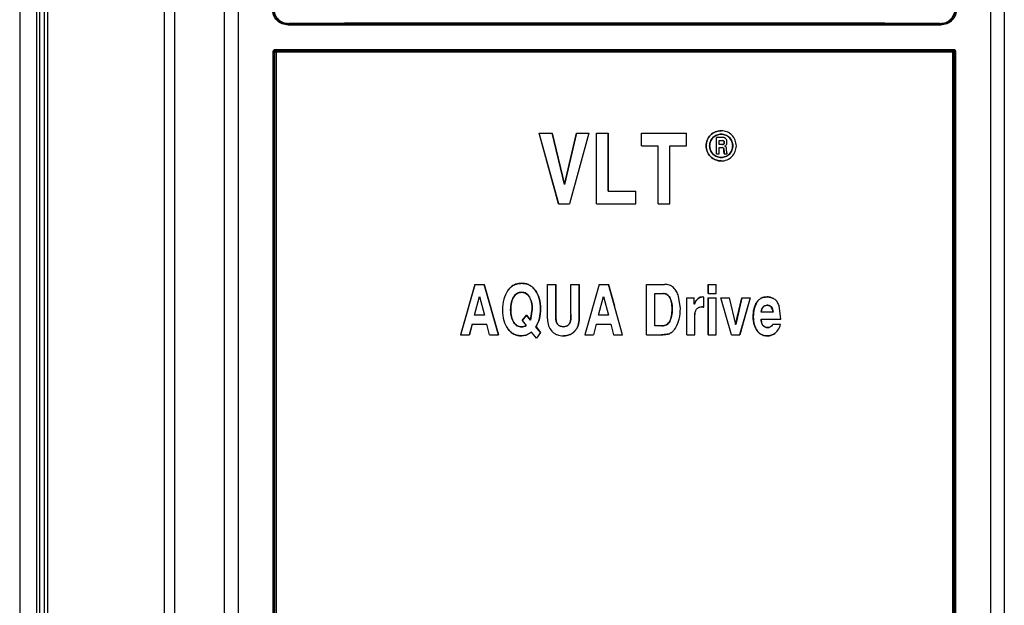
# Model space of a CAD drawing. Extents: x 0 to 16.5, y 0 to 11.7.
# Drawn here: x 3.9 to 4.3, y 8.1 to 8.4 of the extents above; entities that cross this region are included whole.
import ezdxf

# ---------------------------------------------------------------- set-up
doc = ezdxf.new("R2010")
doc.units = 0
doc.linetypes.add('SLD-SOLID', pattern=[0])
doc.layers.get('0').update_dxf_attribs({"linetype": 'CONTINUOUS'})

msp = doc.modelspace()

# ---------------------------------------------------------------- linework, layer by layer
at = {"color": 7, "linetype": 'SLD-SOLID'}
for p, q in [((3.9419, 9.13366), (3.9419, 7.8908)), ((3.94846, 9.13123), (3.94846, 7.91539)), ((3.94963, 9.13123), (3.94963, 7.91539)), ((3.99843, 7.53877), (3.99843, 9.11025)), ((4.00231, 9.11025), (4.00231, 7.53877)), ((4.02192, 7.53672), (4.02192, 9.11025)), ((4.02717, 9.11023), (4.02717, 7.53336)), ((4.3212, 7.49755), (4.3212, 9.11023)), ((4.32645, 9.11025), (4.32645, 7.49753)), ((3.95157, 7.96356), (3.95157, 8.51866)), ((3.95273, 8.51866), (3.95273, 7.96356)), ((4.04704, 8.36166), (4.04679, 8.36143)), ((4.30158, 8.36143), (4.30133, 8.36166)), ((4.04094, 7.55319), (4.04094, 8.35069)), ((4.04138, 7.55319), (4.04138, 8.35069)), ((4.04159, 8.35047), (4.04138, 8.35069)), ((4.04159, 7.5534), (4.04159, 8.35047)), ((4.04172, 8.35148), (4.30665, 8.35148)), ((4.04198, 8.35086), (4.04175, 8.35109)), ((4.04202, 8.35047), (4.04202, 7.5534)), ((4.30635, 7.5534), (4.30635, 8.35047)), ((4.30639, 8.35086), (4.30661, 8.35109)), ((4.30699, 8.35069), (4.30678, 8.35047)), ((4.30678, 8.35047), (4.30678, 7.5534)), ((4.30743, 8.35069), (4.30699, 8.35069)), ((4.30699, 8.35069), (4.30699, 7.55319)), ((4.30743, 8.35069), (4.30743, 7.55319)), ((4.15239, 8.29125), (4.14483, 8.31881)), ((4.14483, 8.31881), (4.14983, 8.31881)), ((4.14485, 8.31881), (4.14483, 8.31881)), ((4.15241, 8.29125), (4.14485, 8.31881)), ((4.15465, 8.2987), (4.14983, 8.31881)), ((4.14983, 8.31881), (4.14985, 8.31881)), ((4.14985, 8.31881), (4.15467, 8.2987)), ((4.15933, 8.31881), (4.15465, 8.2987)), ((4.15467, 8.2987), (4.15934, 8.31881)), ((4.1642, 8.31881), (4.15663, 8.29125)), ((4.1642, 8.31881), (4.15664, 8.29125)), ((4.15933, 8.31881), (4.1642, 8.31881)), ((4.15934, 8.31881), (4.15933, 8.31881)), ((4.1642, 8.31881), (4.1642, 8.31881)), ((4.16718, 8.31881), (4.17167, 8.31881)), ((4.16718, 8.29125), (4.16718, 8.31881)), ((4.17167, 8.29619), (4.17167, 8.31881)), ((4.17167, 8.31881), (4.17167, 8.31881)), ((4.17167, 8.31881), (4.17167, 8.29619)), ((4.18475, 8.31387), (4.18475, 8.31881)), ((4.18475, 8.31881), (4.18476, 8.31881)), ((4.18476, 8.31387), (4.18476, 8.31881)), ((4.18476, 8.31881), (4.20229, 8.31881)), ((4.20229, 8.31387), (4.20229, 8.31881)), ((4.2159, 8.31976), (4.21587, 8.31976)), ((4.21402, 8.31079), (4.21402, 8.31709)), ((4.21402, 8.31709), (4.21405, 8.31709)), ((4.21405, 8.31079), (4.21405, 8.31709)), ((4.21666, 8.31709), (4.21405, 8.31709)), ((4.21508, 8.31596), (4.21649, 8.31596)), ((4.21508, 8.31432), (4.21508, 8.31596)), ((4.21642, 8.31432), (4.21508, 8.31432)), ((4.21639, 8.31432), (4.21667, 8.31438)), ((4.2167, 8.31438), (4.21642, 8.31432)), ((4.21667, 8.31438), (4.2167, 8.31438)), ((4.21689, 8.31575), (4.21692, 8.31575)), ((4.21708, 8.31515), (4.21711, 8.31515)), ((4.18475, 8.31387), (4.18476, 8.31387)), ((4.18476, 8.31387), (4.19128, 8.31387)), ((4.19126, 8.29125), (4.19126, 8.31387)), ((4.19128, 8.29125), (4.19128, 8.31387)), ((4.19577, 8.31387), (4.20229, 8.31387)), ((4.19577, 8.29125), (4.19577, 8.31387)), ((4.20999, 8.31386), (4.20996, 8.31386)), ((4.21402, 8.31079), (4.21405, 8.31079)), ((4.21405, 8.31079), (4.21508, 8.31079)), ((4.21508, 8.31319), (4.21624, 8.31319)), ((4.21508, 8.31079), (4.21508, 8.31319)), ((4.21652, 8.31313), (4.21621, 8.31319)), ((4.21624, 8.31319), (4.21655, 8.31313)), ((4.21655, 8.31313), (4.21652, 8.31313)), ((4.21697, 8.31232), (4.21693, 8.31232)), ((4.21695, 8.31179), (4.21693, 8.31232)), ((4.21698, 8.3118), (4.21695, 8.31179)), ((4.21697, 8.31232), (4.21698, 8.3118)), ((4.21708, 8.31079), (4.21705, 8.31079)), ((4.21708, 8.31079), (4.21823, 8.31079)), ((4.21764, 8.31358), (4.21736, 8.31376)), ((4.21823, 8.31079), (4.21823, 8.311)), ((4.22043, 8.31386), (4.22039, 8.31386)), ((4.21587, 8.30795), (4.2159, 8.30795)), ((4.15465, 8.2987), (4.15467, 8.2987)), ((4.17167, 8.29619), (4.18248, 8.29619)), ((4.18248, 8.29125), (4.18248, 8.29619)), ((4.15239, 8.29125), (4.15663, 8.29125)), ((4.15663, 8.29125), (4.15664, 8.29125)), ((4.16718, 8.29125), (4.18248, 8.29125)), ((4.19126, 8.29125), (4.19128, 8.29125)), ((4.19128, 8.29125), (4.19577, 8.29125)), ((4.13798, 8.26018), (4.13796, 8.26018)), ((4.1197, 8.25975), (4.11411, 8.24007)), ((4.11415, 8.24007), (4.11973, 8.25975)), ((4.1197, 8.25975), (4.12332, 8.25975)), ((4.12332, 8.25975), (4.12336, 8.25975)), ((4.12891, 8.24007), (4.12332, 8.25975)), ((4.12336, 8.25975), (4.12894, 8.24007)), ((4.14325, 8.25745), (4.14327, 8.25745)), ((4.14804, 8.24627), (4.14804, 8.25975)), ((4.14804, 8.25975), (4.15125, 8.25975)), ((4.15125, 8.24751), (4.15125, 8.25975)), ((4.15125, 8.25975), (4.15126, 8.25975)), ((4.15126, 8.25975), (4.15126, 8.24751)), ((4.15721, 8.24806), (4.15721, 8.25975)), ((4.15721, 8.25975), (4.16041, 8.25975)), ((4.16041, 8.24646), (4.16041, 8.25975)), ((4.16041, 8.25975), (4.16042, 8.25975)), ((4.16042, 8.25975), (4.16042, 8.24646)), ((4.16818, 8.25975), (4.1626, 8.24007)), ((4.16818, 8.25975), (4.17181, 8.25975)), ((4.16819, 8.25975), (4.16818, 8.25975)), ((4.17181, 8.25975), (4.17181, 8.25975)), ((4.17181, 8.25975), (4.17418, 8.25138)), ((4.17739, 8.24007), (4.17181, 8.25975)), ((4.18671, 8.24007), (4.18671, 8.25975)), ((4.18671, 8.25975), (4.18672, 8.25975)), ((4.18672, 8.24007), (4.18672, 8.25975)), ((4.18672, 8.25975), (4.19372, 8.25975)), ((4.21085, 8.25625), (4.21085, 8.25975)), ((4.21085, 8.25975), (4.21088, 8.25975)), ((4.21088, 8.25625), (4.21088, 8.25975)), ((4.21088, 8.25975), (4.21394, 8.25975)), ((4.21394, 8.25625), (4.21394, 8.25975)), ((4.11952, 8.24774), (4.12144, 8.25508)), ((4.11956, 8.24774), (4.12148, 8.25508)), ((4.12144, 8.25508), (4.1234, 8.24774)), ((4.12148, 8.25508), (4.12343, 8.24774)), ((4.13484, 8.25486), (4.13481, 8.25486)), ((4.16801, 8.24774), (4.16993, 8.25508)), ((4.16802, 8.24774), (4.16993, 8.25508)), ((4.16993, 8.25508), (4.17188, 8.24774)), ((4.18993, 8.25623), (4.1933, 8.25623)), ((4.18993, 8.2436), (4.18993, 8.25623)), ((4.19576, 8.25466), (4.19577, 8.25466)), ((4.19994, 8.25031), (4.19925, 8.25518)), ((4.20245, 8.24007), (4.20245, 8.25444)), ((4.20245, 8.25444), (4.20247, 8.25444)), ((4.20247, 8.24007), (4.20247, 8.25444)), ((4.20247, 8.25444), (4.20533, 8.25444)), ((4.20531, 8.25207), (4.20553, 8.25247)), ((4.20533, 8.25207), (4.20533, 8.25444)), ((4.20555, 8.25247), (4.20533, 8.25207)), ((4.20555, 8.25247), (4.20553, 8.25247)), ((4.20857, 8.25486), (4.20855, 8.25486)), ((4.20913, 8.25482), (4.20857, 8.25486)), ((4.20913, 8.25089), (4.20913, 8.25482)), ((4.21085, 8.25625), (4.21088, 8.25625)), ((4.21085, 8.24007), (4.21085, 8.25444)), ((4.21085, 8.25444), (4.21088, 8.25444)), ((4.21088, 8.25625), (4.21394, 8.25625)), ((4.21088, 8.24007), (4.21088, 8.25444)), ((4.21088, 8.25444), (4.21394, 8.25444)), ((4.21394, 8.24007), (4.21394, 8.25444)), ((4.21987, 8.24007), (4.21572, 8.25444)), ((4.21572, 8.25444), (4.21575, 8.25444)), ((4.2199, 8.24007), (4.21575, 8.25444)), ((4.21575, 8.25444), (4.21907, 8.25444)), ((4.21903, 8.25444), (4.2215, 8.24408)), ((4.22154, 8.24408), (4.21907, 8.25444)), ((4.2215, 8.24408), (4.22392, 8.25444)), ((4.22395, 8.25444), (4.22154, 8.24408)), ((4.22721, 8.25444), (4.22306, 8.24007)), ((4.22725, 8.25444), (4.2231, 8.24007)), ((4.22392, 8.25444), (4.22395, 8.25444)), ((4.22395, 8.25444), (4.22725, 8.25444)), ((4.22979, 8.25274), (4.22975, 8.25274)), ((4.23385, 8.25486), (4.23381, 8.25486)), ((4.13368, 8.24984), (4.13365, 8.24984)), ((4.14209, 8.25012), (4.1414, 8.24584)), ((4.14143, 8.24584), (4.14211, 8.25012)), ((4.1453, 8.25027), (4.14532, 8.25027)), ((4.19671, 8.25024), (4.19673, 8.25024)), ((4.20913, 8.25089), (4.2091, 8.25089)), ((4.23617, 8.24886), (4.23149, 8.24886)), ((4.23385, 8.25159), (4.23389, 8.25159)), ((4.23617, 8.24886), (4.23613, 8.24886)), ((4.23923, 8.24623), (4.2385, 8.25156)), ((4.1234, 8.24774), (4.11952, 8.24774)), ((4.13486, 8.24493), (4.13483, 8.24493)), ((4.13978, 8.24779), (4.13815, 8.2456)), ((4.13815, 8.2456), (4.13971, 8.24369)), ((4.13818, 8.2456), (4.1398, 8.24779)), ((4.13818, 8.2456), (4.13974, 8.24369)), ((4.1414, 8.24584), (4.13978, 8.24779)), ((4.1398, 8.24779), (4.13978, 8.24779)), ((4.1398, 8.24779), (4.14143, 8.24584)), ((4.15125, 8.24751), (4.15126, 8.24751)), ((4.16042, 8.24646), (4.16041, 8.24646)), ((4.17188, 8.24774), (4.16801, 8.24774)), ((4.19576, 8.24531), (4.19577, 8.24531)), ((4.20553, 8.24007), (4.20553, 8.24733)), ((4.22841, 8.24702), (4.22837, 8.24702)), ((4.23147, 8.24623), (4.23923, 8.24623)), ((4.1186, 8.24421), (4.11751, 8.24007)), ((4.11864, 8.24421), (4.11755, 8.24007)), ((4.1186, 8.24421), (4.12431, 8.24421)), ((4.11864, 8.24421), (4.1186, 8.24421)), ((4.1254, 8.24007), (4.12431, 8.24421)), ((4.12543, 8.24007), (4.12434, 8.24421)), ((4.13969, 8.23992), (4.14181, 8.24114)), ((4.14183, 8.24114), (4.13972, 8.23992)), ((4.14374, 8.23879), (4.14181, 8.24114)), ((4.14181, 8.24114), (4.14183, 8.24114)), ((4.14376, 8.23879), (4.14183, 8.24114)), ((4.14535, 8.24102), (4.14353, 8.24324)), ((4.14353, 8.24324), (4.14355, 8.24324)), ((4.14355, 8.24324), (4.14537, 8.24102)), ((4.14535, 8.24102), (4.14374, 8.23879)), ((4.14537, 8.24102), (4.14376, 8.23879)), ((4.14537, 8.24102), (4.14535, 8.24102)), ((4.15207, 8.24406), (4.15208, 8.24406)), ((4.1587, 8.24151), (4.15871, 8.24151)), ((4.16709, 8.24421), (4.166, 8.24007)), ((4.1671, 8.24421), (4.16601, 8.24007)), ((4.16709, 8.24421), (4.17279, 8.24421)), ((4.1671, 8.24421), (4.16709, 8.24421)), ((4.17279, 8.24421), (4.17388, 8.24007)), ((4.17279, 8.24421), (4.17279, 8.24421)), ((4.19274, 8.2436), (4.18993, 8.2436)), ((4.22154, 8.24408), (4.2215, 8.24408)), ((4.22984, 8.24169), (4.22988, 8.24169)), ((4.23505, 8.24313), (4.23501, 8.24313)), ((4.236, 8.24413), (4.23604, 8.24413)), ((4.2391, 8.24413), (4.23604, 8.24413)), ((4.11411, 8.24007), (4.11751, 8.24007)), ((4.11751, 8.24007), (4.11755, 8.24007)), ((4.1254, 8.24007), (4.12891, 8.24007)), ((4.12894, 8.24007), (4.12891, 8.24007)), ((4.13793, 8.23965), (4.13969, 8.23992)), ((4.13793, 8.23965), (4.13795, 8.23965)), ((4.13972, 8.23992), (4.13795, 8.23965)), ((4.13969, 8.23992), (4.13972, 8.23992)), ((4.14376, 8.23879), (4.14374, 8.23879)), ((4.15428, 8.23965), (4.1543, 8.23965)), ((4.1626, 8.24007), (4.166, 8.24007)), ((4.1626, 8.24007), (4.16261, 8.24007)), ((4.166, 8.24007), (4.16601, 8.24007)), ((4.17388, 8.24007), (4.17739, 8.24007)), ((4.18671, 8.24007), (4.18672, 8.24007)), ((4.18672, 8.24007), (4.19253, 8.24007)), ((4.20245, 8.24007), (4.20247, 8.24007)), ((4.20247, 8.24007), (4.20553, 8.24007)), ((4.21085, 8.24007), (4.21088, 8.24007)), ((4.21088, 8.24007), (4.21394, 8.24007)), ((4.21987, 8.24007), (4.2199, 8.24007)), ((4.2199, 8.24007), (4.2231, 8.24007)), ((4.23392, 8.23965), (4.23387, 8.23965))]:
    msp.add_line(p, q, dxfattribs=at)
for centre, start, end in [((4.04199, 8.35046), 90.7469, 134.5333), ((4.30638, 8.35046), 1.967, 45.753)]:
    msp.add_arc(centre, 0.0004, start, end, dxfattribs=at)
for points, knots in [([(4.04675, 8.36104), (4.04594, 8.36114), (4.04431, 8.36133), (4.04226, 8.36278), (4.04082, 8.36486), (4.04064, 8.36652), (4.04054, 8.36735)], [0, 0, 0, 0, 0.248622, 0.497353, 0.747663, 1, 1, 1, 1]), ([(4.04679, 8.36143), (4.04602, 8.36152), (4.04449, 8.3617), (4.04257, 8.36308), (4.04123, 8.36503), (4.04106, 8.36658), (4.04098, 8.36735)], [0, 0, 0, 0, 0.249905, 0.499817, 0.749839, 1, 1, 1, 1]), ([(4.04115, 8.36748), (4.04123, 8.36671), (4.04135, 8.36555), (4.0421, 8.3642), (4.04308, 8.36302), (4.04473, 8.3619), (4.04627, 8.36174), (4.04704, 8.36166)], [0, 0, 0, 0, 0.249684, 0.37503, 0.500363, 0.749938, 1, 1, 1, 1]), ([(4.30133, 8.36166), (4.3021, 8.36174), (4.30364, 8.3619), (4.30529, 8.36302), (4.30627, 8.3642), (4.30702, 8.36555), (4.30714, 8.36671), (4.30722, 8.36748)], [0, 0, 0, 0, 0.250062, 0.499637, 0.62497, 0.750316, 1, 1, 1, 1]), ([(4.30739, 8.36735), (4.30731, 8.36658), (4.30714, 8.36503), (4.3058, 8.36308), (4.30388, 8.3617), (4.30235, 8.36152), (4.30158, 8.36143)], [0, 0, 0, 0, 0.250161, 0.500183, 0.750095, 1, 1, 1, 1]), ([(4.30783, 8.36735), (4.30773, 8.36652), (4.30755, 8.36486), (4.30611, 8.36278), (4.30406, 8.36133), (4.30243, 8.36114), (4.30162, 8.36104)], [0, 0, 0, 0, 0.252337, 0.502647, 0.751378, 1, 1, 1, 1]), ([(4.04675, 8.36104), (4.04675, 8.36109), (4.04675, 8.36118), (4.04676, 8.36131), (4.04677, 8.3614), (4.04678, 8.36142), (4.04679, 8.36143)], [0, 0, 0, 0, 0.244575, 0.503886, 0.761058, 1, 1, 1, 1]), ([(4.30162, 8.36104), (4.29956, 8.36104), (4.29453, 8.36103), (4.28505, 8.36103), (4.27203, 8.36102), (4.25521, 8.36101), (4.24028, 8.36101), (4.22828, 8.36101), (4.22025, 8.36101), (4.21182, 8.36101), (4.203, 8.36101), (4.19377, 8.36101), (4.18415, 8.36101), (4.1726, 8.36101), (4.15955, 8.36101), (4.14543, 8.36101), (4.13221, 8.36101), (4.1199, 8.36101), (4.10851, 8.36101), (4.09804, 8.36101), (4.08651, 8.36102), (4.07456, 8.36102), (4.06282, 8.36103), (4.05386, 8.36103), (4.04881, 8.36104), (4.04675, 8.36104)], [0, 0, 0, 0, 0.024325, 0.059547, 0.11193, 0.177981, 0.257699, 0.287619, 0.31909, 0.35211, 0.386679, 0.422799, 0.460468, 0.499687, 0.558409, 0.613759, 0.665546, 0.713769, 0.758428, 0.799524, 0.837056, 0.894162, 0.940355, 0.975634, 1, 1, 1, 1]), ([(4.30158, 8.36143), (4.2804, 8.36142), (4.23804, 8.3614), (4.17418, 8.3614), (4.11033, 8.3614), (4.06797, 8.36142), (4.04679, 8.36143)], [0, 0, 0, 0, 0.2500007, 0.5, 0.7499993, 1, 1, 1, 1]), ([(4.30133, 8.36166), (4.28856, 8.36169), (4.24526, 8.36178), (4.17333, 8.36173), (4.10133, 8.36178), (4.05987, 8.36169), (4.04704, 8.36166)], [0, 0, 0, 0, 0.150586, 0.5109196, 0.8486001, 1, 1, 1, 1]), ([(4.30162, 8.36104), (4.30162, 8.36109), (4.30162, 8.36118), (4.30161, 8.36131), (4.3016, 8.3614), (4.30159, 8.36142), (4.30158, 8.36143)], [0, 0, 0, 0, 0.245108, 0.504615, 0.761582, 1, 1, 1, 1]), ([(4.04094, 8.35069), (4.04095, 8.35079), (4.04097, 8.351), (4.04116, 8.35126), (4.04141, 8.35145), (4.04161, 8.35147), (4.04172, 8.35148)], [0, 0, 0, 0, 0.253326, 0.505022, 0.749419, 1, 1, 1, 1]), ([(4.04138, 8.35069), (4.04138, 8.35074), (4.04139, 8.35085), (4.04146, 8.35096), (4.04154, 8.35103), (4.0416, 8.35106), (4.04168, 8.35109), (4.04173, 8.35109), (4.04175, 8.35109)], [0, 0, 0, 0, 0.254307, 0.504663, 0.629029, 0.752771, 0.876283, 1, 1, 1, 1]), ([(4.04172, 8.35148), (4.04172, 8.35144), (4.04172, 8.35134), (4.04173, 8.35122), (4.04174, 8.35113), (4.04175, 8.3511), (4.04175, 8.35109)], [0, 0, 0, 0, 0.242243, 0.500016, 0.757781, 1, 1, 1, 1]), ([(4.04175, 8.35109), (4.06378, 8.35109), (4.1078, 8.35109), (4.17418, 8.35109), (4.24057, 8.35109), (4.28459, 8.35109), (4.30661, 8.35109)], [0, 0, 0, 0, 0.250151, 0.499999, 0.749848, 1, 1, 1, 1]), ([(4.30639, 8.35086), (4.2844, 8.35086), (4.24045, 8.35086), (4.17418, 8.35086), (4.10792, 8.35086), (4.06397, 8.35086), (4.04198, 8.35086)], [0, 0, 0, 0, 0.25015, 0.5, 0.749849, 1, 1, 1, 1]), ([(4.04202, 8.35047), (4.04202, 8.35052), (4.04202, 8.35061), (4.04201, 8.35073), (4.042, 8.35082), (4.04199, 8.35085), (4.04198, 8.35086)], [0, 0, 0, 0, 0.280123, 0.499951, 0.759446, 1, 1, 1, 1]), ([(4.30635, 8.35047), (4.30635, 8.35052), (4.30635, 8.35061), (4.30636, 8.35073), (4.30637, 8.35082), (4.30638, 8.35085), (4.30639, 8.35086)], [0, 0, 0, 0, 0.280089, 0.499951, 0.759423, 1, 1, 1, 1]), ([(4.30665, 8.35148), (4.30665, 8.35144), (4.30665, 8.35134), (4.30664, 8.35122), (4.30663, 8.35113), (4.30662, 8.3511), (4.30661, 8.35109)], [0, 0, 0, 0, 0.246402, 0.505708, 0.76189, 1, 1, 1, 1]), ([(4.30661, 8.35109), (4.30664, 8.35109), (4.30669, 8.35109), (4.30677, 8.35106), (4.30683, 8.35103), (4.30691, 8.35096), (4.30698, 8.35085), (4.30699, 8.35074), (4.30699, 8.35069)], [0, 0, 0, 0, 0.123717, 0.247229, 0.370971, 0.495338, 0.745693, 1, 1, 1, 1]), ([(4.30665, 8.35148), (4.30676, 8.35147), (4.30696, 8.35145), (4.30721, 8.35126), (4.3074, 8.351), (4.30742, 8.35079), (4.30743, 8.35069)], [0, 0, 0, 0, 0.248964, 0.494763, 0.74503, 1, 1, 1, 1]), ([(4.20996, 8.31386), (4.21005, 8.31463), (4.21023, 8.31618), (4.21159, 8.31813), (4.21354, 8.3195), (4.21509, 8.31967), (4.21587, 8.31976)], [0, 0, 0, 0, 0.249852, 0.499781, 0.749826, 1, 1, 1, 1]), ([(4.22181, 8.31386), (4.22172, 8.31463), (4.22154, 8.31617), (4.22017, 8.31814), (4.21822, 8.31945), (4.2159, 8.31992), (4.21357, 8.31945), (4.21162, 8.31814), (4.21025, 8.31618), (4.21007, 8.31463), (4.20999, 8.31386)], [0, 0, 0, 0, 0.124851, 0.249801, 0.374871, 0.500017, 0.625143, 0.750177, 0.87512, 1, 1, 1, 1]), ([(4.22039, 8.31386), (4.22033, 8.31445), (4.22019, 8.31563), (4.21914, 8.31714), (4.21765, 8.31815), (4.21587, 8.3185), (4.21409, 8.31815), (4.21259, 8.31714), (4.21154, 8.31563), (4.21141, 8.31445), (4.21134, 8.31386)], [0, 0, 0, 0, 0.124896, 0.249861, 0.374912, 0.500014, 0.625099, 0.750123, 0.875083, 1, 1, 1, 1]), ([(4.21136, 8.31386), (4.21143, 8.31445), (4.21157, 8.31563), (4.21262, 8.31714), (4.21411, 8.31815), (4.2159, 8.3185), (4.21768, 8.31815), (4.21917, 8.31714), (4.22022, 8.31563), (4.22036, 8.31445), (4.22043, 8.31386)], [0, 0, 0, 0, 0.124876, 0.249819, 0.37486, 0.499986, 0.625129, 0.750197, 0.875145, 1, 1, 1, 1]), ([(4.21689, 8.31575), (4.21682, 8.31581), (4.21673, 8.31589), (4.21658, 8.31595), (4.2165, 8.31596), (4.21646, 8.31596)], [0, 0, 0, 0, 0.529833, 0.766831, 1, 1, 1, 1]), ([(4.21649, 8.31596), (4.21653, 8.31596), (4.21661, 8.31595), (4.21676, 8.31589), (4.21686, 8.31581), (4.21692, 8.31575)], [0, 0, 0, 0, 0.233205, 0.470222, 1, 1, 1, 1]), ([(4.21772, 8.3166), (4.21765, 8.31667), (4.21751, 8.31682), (4.21725, 8.31697), (4.21697, 8.31707), (4.21676, 8.31708), (4.21666, 8.31709)], [0, 0, 0, 0, 0.256814, 0.500717, 0.744248, 1, 1, 1, 1]), ([(4.21667, 8.31438), (4.21673, 8.31441), (4.21686, 8.31447), (4.21699, 8.31465), (4.21707, 8.31489), (4.21708, 8.31506), (4.21708, 8.31515)], [0, 0, 0, 0, 0.2262374, 0.4504214, 0.7012969, 1, 1, 1, 1]), ([(4.21711, 8.31515), (4.21711, 8.31506), (4.2171, 8.31489), (4.21702, 8.31465), (4.21689, 8.31447), (4.21676, 8.31441), (4.2167, 8.31438)], [0, 0, 0, 0, 0.298644, 0.549488, 0.773689, 1, 1, 1, 1]), ([(4.21708, 8.31515), (4.21707, 8.31527), (4.21706, 8.31543), (4.21698, 8.31563), (4.21692, 8.31571), (4.21689, 8.31575)], [0, 0, 0, 0, 0.540682, 0.776023, 1, 1, 1, 1]), ([(4.21692, 8.31575), (4.21695, 8.31571), (4.21701, 8.31563), (4.2171, 8.31543), (4.21711, 8.31527), (4.21711, 8.31515)], [0, 0, 0, 0, 0.224013, 0.459359, 1, 1, 1, 1]), ([(4.21736, 8.31376), (4.21749, 8.31384), (4.21774, 8.31401), (4.21789, 8.31426), (4.21797, 8.31438)], [0, 0, 0, 0, 0.5295763, 1, 1, 1, 1]), ([(4.21814, 8.31527), (4.21813, 8.31552), (4.21811, 8.31601), (4.21784, 8.31641), (4.21772, 8.3166)], [0, 0, 0, 0, 0.534687, 1, 1, 1, 1]), ([(4.21797, 8.31438), (4.21802, 8.31451), (4.21813, 8.3148), (4.21813, 8.3151), (4.21814, 8.31527)], [0, 0, 0, 0, 0.464497, 1, 1, 1, 1]), ([(4.21587, 8.30795), (4.21509, 8.30804), (4.21354, 8.30822), (4.21159, 8.30958), (4.21023, 8.31154), (4.21005, 8.31308), (4.20996, 8.31386)], [0, 0, 0, 0, 0.250173, 0.500218, 0.750146, 1, 1, 1, 1]), ([(4.20999, 8.31386), (4.21007, 8.31308), (4.21025, 8.31154), (4.21162, 8.30957), (4.21357, 8.30826), (4.2159, 8.3078), (4.21822, 8.30826), (4.22017, 8.30957), (4.22154, 8.31154), (4.22172, 8.31308), (4.22181, 8.31386)], [0, 0, 0, 0, 0.124881, 0.249824, 0.374858, 0.499985, 0.625131, 0.7502, 0.87515, 1, 1, 1, 1]), ([(4.21134, 8.31386), (4.21141, 8.31326), (4.21154, 8.31208), (4.21259, 8.31057), (4.21409, 8.30956), (4.21587, 8.30921), (4.21765, 8.30956), (4.21914, 8.31057), (4.22019, 8.31208), (4.22033, 8.31326), (4.22039, 8.31386)], [0, 0, 0, 0, 0.124919, 0.249878, 0.374903, 0.499989, 0.625089, 0.75014, 0.875105, 1, 1, 1, 1]), ([(4.22043, 8.31386), (4.22036, 8.31326), (4.22022, 8.31208), (4.21917, 8.31057), (4.21768, 8.30956), (4.2159, 8.30921), (4.21411, 8.30956), (4.21262, 8.31057), (4.21157, 8.31208), (4.21143, 8.31326), (4.21136, 8.31386)], [0, 0, 0, 0, 0.124853, 0.249801, 0.374869, 0.500011, 0.625138, 0.75018, 0.875123, 1, 1, 1, 1]), ([(4.21693, 8.31232), (4.21693, 8.31243), (4.21692, 8.31261), (4.21684, 8.31285), (4.21671, 8.31304), (4.21658, 8.3131), (4.21652, 8.31313)], [0, 0, 0, 0, 0.312262, 0.568667, 0.788199, 1, 1, 1, 1]), ([(4.21655, 8.31313), (4.21661, 8.3131), (4.21674, 8.31304), (4.21687, 8.31285), (4.21695, 8.31261), (4.21696, 8.31243), (4.21697, 8.31232)], [0, 0, 0, 0, 0.21187, 0.431417, 0.687793, 1, 1, 1, 1]), ([(4.21705, 8.31079), (4.21702, 8.31091), (4.21696, 8.31124), (4.21695, 8.31158), (4.21695, 8.31179)], [0, 0, 0, 0, 0.368999, 1, 1, 1, 1]), ([(4.21698, 8.3118), (4.21698, 8.31159), (4.21699, 8.31125), (4.21705, 8.31091), (4.21708, 8.31079)], [0, 0, 0, 0, 0.631399, 1, 1, 1, 1]), ([(4.21788, 8.31323), (4.21784, 8.3133), (4.21778, 8.31343), (4.21768, 8.31353), (4.21764, 8.31358)], [0, 0, 0, 0, 0.556958, 1, 1, 1, 1]), ([(4.21801, 8.31212), (4.218, 8.31235), (4.218, 8.31273), (4.21791, 8.31309), (4.21788, 8.31323)], [0, 0, 0, 0, 0.636199, 1, 1, 1, 1]), ([(4.21806, 8.31129), (4.21805, 8.31139), (4.21802, 8.31167), (4.21801, 8.31194), (4.21801, 8.31212)], [0, 0, 0, 0, 0.372653, 1, 1, 1, 1]), ([(4.21823, 8.311), (4.21821, 8.31101), (4.21816, 8.31105), (4.21809, 8.31114), (4.21807, 8.31123), (4.21806, 8.31129)], [0, 0, 0, 0, 0.22799, 0.46296, 1, 1, 1, 1]), ([(4.13796, 8.26018), (4.1374, 8.26015), (4.13633, 8.26009), (4.13481, 8.25951), (4.13348, 8.25857), (4.13281, 8.2577), (4.13246, 8.25726)], [0, 0, 0, 0, 0.25552, 0.49675, 0.739684, 1, 1, 1, 1]), ([(4.13249, 8.25726), (4.13283, 8.2577), (4.1335, 8.25857), (4.13484, 8.25951), (4.13635, 8.26009), (4.13743, 8.26015), (4.13798, 8.26018)], [0, 0, 0, 0, 0.260374, 0.50332, 0.744526, 1, 1, 1, 1]), ([(4.14325, 8.25745), (4.1429, 8.25787), (4.14223, 8.25868), (4.14094, 8.25955), (4.1395, 8.26009), (4.13848, 8.26015), (4.13796, 8.26018)], [0, 0, 0, 0, 0.2625465, 0.5071854, 0.7480734, 1, 1, 1, 1]), ([(4.13798, 8.26018), (4.1385, 8.26015), (4.13952, 8.26009), (4.14096, 8.25955), (4.14225, 8.25868), (4.14293, 8.25787), (4.14327, 8.25745)], [0, 0, 0, 0, 0.251883, 0.492748, 0.737399, 1, 1, 1, 1]), ([(4.13246, 8.25726), (4.13187, 8.25617), (4.13061, 8.25383), (4.1305, 8.25118), (4.13044, 8.24976)], [0, 0, 0, 0, 0.46668, 1, 1, 1, 1]), ([(4.13481, 8.25486), (4.13501, 8.25514), (4.13539, 8.25566), (4.13615, 8.25623), (4.137, 8.25659), (4.13761, 8.25663), (4.13792, 8.25665)], [0, 0, 0, 0, 0.269657, 0.515389, 0.753037, 1, 1, 1, 1]), ([(4.13794, 8.25665), (4.13763, 8.25663), (4.13703, 8.25659), (4.13617, 8.25623), (4.13542, 8.25566), (4.13504, 8.25514), (4.13484, 8.25486)], [0, 0, 0, 0, 0.2469146, 0.4845365, 0.7302825, 1, 1, 1, 1]), ([(4.13792, 8.25665), (4.13822, 8.25663), (4.13882, 8.2566), (4.13966, 8.25625), (4.1404, 8.25568), (4.14077, 8.25517), (4.14096, 8.2549)], [0, 0, 0, 0, 0.24987, 0.488306, 0.732892, 1, 1, 1, 1]), ([(4.14099, 8.2549), (4.1408, 8.25517), (4.14043, 8.25568), (4.13969, 8.25625), (4.13885, 8.2566), (4.13825, 8.25663), (4.13794, 8.25665)], [0, 0, 0, 0, 0.267169, 0.511769, 0.750179, 1, 1, 1, 1]), ([(4.1453, 8.25027), (4.14524, 8.25164), (4.14513, 8.25421), (4.14385, 8.25642), (4.14325, 8.25745)], [0, 0, 0, 0, 0.536052, 1, 1, 1, 1]), ([(4.14327, 8.25745), (4.14387, 8.25642), (4.14515, 8.25421), (4.14526, 8.25164), (4.14532, 8.25027)], [0, 0, 0, 0, 0.463917, 1, 1, 1, 1]), ([(4.19726, 8.25848), (4.19703, 8.25867), (4.19656, 8.25907), (4.19539, 8.25963), (4.1944, 8.2597), (4.19372, 8.25975)], [0, 0, 0, 0, 0.235526, 0.474308, 1, 1, 1, 1]), ([(4.19925, 8.25518), (4.199, 8.25581), (4.19853, 8.25703), (4.19767, 8.25801), (4.19726, 8.25848)], [0, 0, 0, 0, 0.520221, 1, 1, 1, 1]), ([(4.13365, 8.24984), (4.13367, 8.25082), (4.13371, 8.25258), (4.13447, 8.25416), (4.13481, 8.25486)], [0, 0, 0, 0, 0.555595, 1, 1, 1, 1]), ([(4.13484, 8.25486), (4.1345, 8.25416), (4.13374, 8.25258), (4.1337, 8.25082), (4.13368, 8.24984)], [0, 0, 0, 0, 0.444382, 1, 1, 1, 1]), ([(4.14096, 8.2549), (4.14129, 8.25423), (4.14202, 8.25272), (4.14206, 8.25104), (4.14209, 8.25012)], [0, 0, 0, 0, 0.44989, 1, 1, 1, 1]), ([(4.14211, 8.25012), (4.14209, 8.25104), (4.14204, 8.25272), (4.14131, 8.25423), (4.14099, 8.2549)], [0, 0, 0, 0, 0.550134, 1, 1, 1, 1]), ([(4.19576, 8.25466), (4.1956, 8.2549), (4.1953, 8.25535), (4.1947, 8.25585), (4.19402, 8.25617), (4.19353, 8.25621), (4.19329, 8.25623)], [0, 0, 0, 0, 0.2786091, 0.5267271, 0.7607527, 1, 1, 1, 1]), ([(4.1933, 8.25623), (4.19355, 8.25621), (4.19403, 8.25617), (4.19471, 8.25585), (4.19531, 8.25535), (4.19562, 8.2549), (4.19577, 8.25466)], [0, 0, 0, 0, 0.2393, 0.473352, 0.721454, 1, 1, 1, 1]), ([(4.19671, 8.25024), (4.19669, 8.2511), (4.19666, 8.25264), (4.19604, 8.25404), (4.19576, 8.25466)], [0, 0, 0, 0, 0.556991, 1, 1, 1, 1]), ([(4.19577, 8.25466), (4.19605, 8.25404), (4.19668, 8.25264), (4.19671, 8.2511), (4.19673, 8.25024)], [0, 0, 0, 0, 0.44303, 1, 1, 1, 1]), ([(4.20553, 8.25247), (4.20573, 8.25283), (4.20612, 8.25349), (4.20685, 8.25427), (4.20767, 8.25477), (4.20826, 8.25483), (4.20855, 8.25486)], [0, 0, 0, 0, 0.307027, 0.564803, 0.788325, 1, 1, 1, 1]), ([(4.20857, 8.25486), (4.20828, 8.25483), (4.20769, 8.25477), (4.20688, 8.25427), (4.20614, 8.25349), (4.20576, 8.25283), (4.20555, 8.25247)], [0, 0, 0, 0, 0.211732, 0.435281, 0.693039, 1, 1, 1, 1]), ([(4.22837, 8.24702), (4.2284, 8.24811), (4.22846, 8.25012), (4.22934, 8.25192), (4.22975, 8.25274)], [0, 0, 0, 0, 0.545996, 1, 1, 1, 1]), ([(4.22979, 8.25274), (4.22938, 8.25192), (4.2285, 8.25012), (4.22844, 8.24811), (4.22841, 8.24702)], [0, 0, 0, 0, 0.454028, 1, 1, 1, 1]), ([(4.22975, 8.25274), (4.22999, 8.25306), (4.23046, 8.2537), (4.23143, 8.25438), (4.23257, 8.2548), (4.23338, 8.25484), (4.23381, 8.25486)], [0, 0, 0, 0, 0.252115, 0.491437, 0.73526, 1, 1, 1, 1]), ([(4.23385, 8.25486), (4.23343, 8.25484), (4.23261, 8.2548), (4.23148, 8.25438), (4.2305, 8.2537), (4.23003, 8.25306), (4.22979, 8.25274)], [0, 0, 0, 0, 0.264787, 0.508636, 0.747944, 1, 1, 1, 1]), ([(4.23381, 8.25486), (4.23431, 8.25483), (4.23529, 8.25477), (4.23615, 8.25428), (4.23657, 8.25403)], [0, 0, 0, 0, 0.509522, 1, 1, 1, 1]), ([(4.23661, 8.25403), (4.23619, 8.25428), (4.23534, 8.25477), (4.23435, 8.25483), (4.23385, 8.25486)], [0, 0, 0, 0, 0.490448, 1, 1, 1, 1]), ([(4.2385, 8.25156), (4.23826, 8.25207), (4.2378, 8.25303), (4.23699, 8.25371), (4.23661, 8.25403)], [0, 0, 0, 0, 0.529022, 1, 1, 1, 1]), ([(4.13044, 8.24976), (4.13049, 8.24834), (4.13059, 8.24571), (4.1319, 8.24343), (4.1325, 8.24239)], [0, 0, 0, 0, 0.540705, 1, 1, 1, 1]), ([(4.13483, 8.24493), (4.13449, 8.24562), (4.13372, 8.24716), (4.13367, 8.24889), (4.13365, 8.24984)], [0, 0, 0, 0, 0.4487065, 1, 1, 1, 1]), ([(4.13368, 8.24984), (4.1337, 8.24889), (4.13375, 8.24716), (4.13452, 8.24562), (4.13486, 8.24493)], [0, 0, 0, 0, 0.551318, 1, 1, 1, 1]), ([(4.14353, 8.24324), (4.14405, 8.24426), (4.14515, 8.24647), (4.14525, 8.24894), (4.1453, 8.25027)], [0, 0, 0, 0, 0.464171, 1, 1, 1, 1]), ([(4.14532, 8.25027), (4.14527, 8.24894), (4.14517, 8.24647), (4.14407, 8.24426), (4.14355, 8.24324)], [0, 0, 0, 0, 0.535853, 1, 1, 1, 1]), ([(4.19576, 8.24531), (4.19604, 8.246), (4.19667, 8.24758), (4.19669, 8.24928), (4.19671, 8.25024)], [0, 0, 0, 0, 0.43834, 1, 1, 1, 1]), ([(4.19673, 8.25024), (4.19671, 8.24928), (4.19668, 8.24758), (4.19605, 8.246), (4.19577, 8.24531)], [0, 0, 0, 0, 0.561643, 1, 1, 1, 1]), ([(4.1982, 8.24294), (4.19871, 8.24401), (4.1998, 8.24634), (4.19989, 8.24891), (4.19994, 8.25031)], [0, 0, 0, 0, 0.460024, 1, 1, 1, 1]), ([(4.20602, 8.24985), (4.20587, 8.24951), (4.20552, 8.24871), (4.20551, 8.24783), (4.20551, 8.24733)], [0, 0, 0, 0, 0.423001, 1, 1, 1, 1]), ([(4.20553, 8.24733), (4.20554, 8.24783), (4.20554, 8.24871), (4.2059, 8.24951), (4.20605, 8.24985)], [0, 0, 0, 0, 0.5769786, 1, 1, 1, 1]), ([(4.20605, 8.24985), (4.20617, 8.25002), (4.20643, 8.25035), (4.20697, 8.2507), (4.20761, 8.25091), (4.20807, 8.25094), (4.20831, 8.25095)], [0, 0, 0, 0, 0.239758, 0.474751, 0.723014, 1, 1, 1, 1]), ([(4.2091, 8.25089), (4.20893, 8.25091), (4.20866, 8.25093), (4.20838, 8.25094), (4.20829, 8.25095)], [0, 0, 0, 0, 0.645164, 1, 1, 1, 1]), ([(4.20831, 8.25095), (4.20841, 8.25094), (4.20868, 8.25093), (4.20895, 8.25091), (4.20913, 8.25089)], [0, 0, 0, 0, 0.354837, 1, 1, 1, 1]), ([(4.23385, 8.25159), (4.23354, 8.25156), (4.23307, 8.25152), (4.23254, 8.25122), (4.23208, 8.25079), (4.23164, 8.25), (4.23152, 8.24927), (4.23145, 8.24886)], [0, 0, 0, 0, 0.232625, 0.340967, 0.450961, 0.695675, 1, 1, 1, 1]), ([(4.23149, 8.24886), (4.23156, 8.24927), (4.23168, 8.25), (4.23212, 8.25079), (4.23258, 8.25122), (4.23311, 8.25152), (4.23358, 8.25156), (4.23389, 8.25159)], [0, 0, 0, 0, 0.30424, 0.54892, 0.658922, 0.767288, 1, 1, 1, 1]), ([(4.23613, 8.24886), (4.23608, 8.24927), (4.23599, 8.24999), (4.23559, 8.25079), (4.23515, 8.25122), (4.23476, 8.25144), (4.23433, 8.25157), (4.23401, 8.25158), (4.23385, 8.25159)], [0, 0, 0, 0, 0.305451, 0.548527, 0.657413, 0.765019, 0.877425, 1, 1, 1, 1]), ([(4.23389, 8.25159), (4.23406, 8.25158), (4.23437, 8.25157), (4.23481, 8.25144), (4.23519, 8.25122), (4.23563, 8.25079), (4.23603, 8.24999), (4.23612, 8.24927), (4.23617, 8.24886)], [0, 0, 0, 0, 0.122624, 0.23507, 0.342701, 0.451594, 0.694635, 1, 1, 1, 1]), ([(4.13796, 8.24318), (4.13765, 8.2432), (4.13704, 8.24324), (4.13618, 8.24359), (4.13542, 8.24415), (4.13503, 8.24467), (4.13483, 8.24493)], [0, 0, 0, 0, 0.2494416, 0.4882393, 0.7332084, 1, 1, 1, 1]), ([(4.13486, 8.24493), (4.13506, 8.24467), (4.13545, 8.24415), (4.13621, 8.24359), (4.13706, 8.24324), (4.13767, 8.2432), (4.13798, 8.24318)], [0, 0, 0, 0, 0.266851, 0.511833, 0.750606, 1, 1, 1, 1]), ([(4.14804, 8.24627), (4.14809, 8.24535), (4.1482, 8.2436), (4.14922, 8.24218), (4.14971, 8.2415)], [0, 0, 0, 0, 0.522437, 1, 1, 1, 1]), ([(4.15207, 8.24406), (4.15194, 8.24424), (4.15165, 8.24463), (4.1513, 8.2458), (4.15127, 8.24679), (4.15125, 8.24751)], [0, 0, 0, 0, 0.180671, 0.40194, 1, 1, 1, 1]), ([(4.15126, 8.24751), (4.15129, 8.24679), (4.15132, 8.2458), (4.15166, 8.24463), (4.15195, 8.24424), (4.15208, 8.24406)], [0, 0, 0, 0, 0.598092, 0.819358, 1, 1, 1, 1]), ([(4.15721, 8.24806), (4.15718, 8.2472), (4.15715, 8.24604), (4.1568, 8.24468), (4.15649, 8.24424), (4.15635, 8.24405)], [0, 0, 0, 0, 0.617017, 0.833688, 1, 1, 1, 1]), ([(4.15636, 8.24405), (4.1565, 8.24424), (4.15681, 8.24468), (4.15716, 8.24604), (4.15719, 8.2472), (4.15722, 8.24806)], [0, 0, 0, 0, 0.166286, 0.382954, 1, 1, 1, 1]), ([(4.1587, 8.24151), (4.15897, 8.24184), (4.1595, 8.2425), (4.16025, 8.24414), (4.16035, 8.24552), (4.16041, 8.24646)], [0, 0, 0, 0, 0.2357751, 0.475192, 1, 1, 1, 1]), ([(4.16042, 8.24646), (4.16036, 8.24552), (4.16026, 8.24414), (4.15951, 8.2425), (4.15898, 8.24184), (4.15871, 8.24151)], [0, 0, 0, 0, 0.524851, 0.764261, 1, 1, 1, 1]), ([(4.19272, 8.2436), (4.19305, 8.24361), (4.19368, 8.24365), (4.19454, 8.24398), (4.19527, 8.24454), (4.19559, 8.24505), (4.19576, 8.24531)], [0, 0, 0, 0, 0.267809, 0.510816, 0.748088, 1, 1, 1, 1]), ([(4.19577, 8.24531), (4.19561, 8.24505), (4.19528, 8.24454), (4.19456, 8.24398), (4.19369, 8.24365), (4.19306, 8.24361), (4.19274, 8.2436)], [0, 0, 0, 0, 0.251846, 0.489103, 0.732137, 1, 1, 1, 1]), ([(4.22984, 8.24169), (4.22941, 8.24245), (4.22849, 8.24411), (4.22841, 8.246), (4.22837, 8.24702)], [0, 0, 0, 0, 0.464593, 1, 1, 1, 1]), ([(4.22841, 8.24702), (4.22845, 8.246), (4.22853, 8.24411), (4.22945, 8.24245), (4.22988, 8.24169)], [0, 0, 0, 0, 0.535378, 1, 1, 1, 1]), ([(4.23142, 8.24623), (4.23147, 8.24574), (4.23155, 8.24487), (4.23199, 8.2439), (4.23249, 8.24338), (4.23293, 8.24311), (4.23343, 8.24295), (4.23379, 8.24294), (4.23398, 8.24293)], [0, 0, 0, 0, 0.31168, 0.556277, 0.66414, 0.769824, 0.879841, 1, 1, 1, 1]), ([(4.23402, 8.24293), (4.23383, 8.24294), (4.23347, 8.24295), (4.23297, 8.24311), (4.23253, 8.24338), (4.23203, 8.2439), (4.23159, 8.24487), (4.23151, 8.24574), (4.23147, 8.24623)], [0, 0, 0, 0, 0.120209, 0.230266, 0.335975, 0.443845, 0.688404, 1, 1, 1, 1]), ([(4.1325, 8.24239), (4.13285, 8.24197), (4.13353, 8.24116), (4.13485, 8.24029), (4.13634, 8.23974), (4.13739, 8.23968), (4.13793, 8.23965)], [0, 0, 0, 0, 0.2588059, 0.5021637, 0.7443922, 1, 1, 1, 1]), ([(4.13795, 8.23965), (4.13741, 8.23968), (4.13636, 8.23974), (4.13488, 8.24029), (4.13356, 8.24116), (4.13288, 8.24197), (4.13253, 8.24239)], [0, 0, 0, 0, 0.2555652, 0.4977709, 0.7411401, 1, 1, 1, 1]), ([(4.13971, 8.24369), (4.13942, 8.24354), (4.13887, 8.24326), (4.13825, 8.24321), (4.13796, 8.24318)], [0, 0, 0, 0, 0.526645, 1, 1, 1, 1]), ([(4.13798, 8.24318), (4.13828, 8.24321), (4.13889, 8.24326), (4.13945, 8.24354), (4.13974, 8.24369)], [0, 0, 0, 0, 0.473331, 1, 1, 1, 1]), ([(4.14971, 8.2415), (4.15, 8.24122), (4.15058, 8.24065), (4.1521, 8.23984), (4.1534, 8.23973), (4.15428, 8.23965)], [0, 0, 0, 0, 0.240129, 0.479309, 1, 1, 1, 1]), ([(4.15423, 8.24318), (4.15382, 8.24322), (4.15321, 8.24327), (4.15249, 8.24366), (4.15221, 8.24393), (4.15207, 8.24406)], [0, 0, 0, 0, 0.513654, 0.754884, 1, 1, 1, 1]), ([(4.15208, 8.24406), (4.15223, 8.24393), (4.15251, 8.24366), (4.15322, 8.24327), (4.15383, 8.24322), (4.15425, 8.24318)], [0, 0, 0, 0, 0.24516, 0.486399, 1, 1, 1, 1]), ([(4.15635, 8.24405), (4.15621, 8.24392), (4.15592, 8.24366), (4.15522, 8.24328), (4.15463, 8.24322), (4.15423, 8.24318)], [0, 0, 0, 0, 0.249833, 0.492964, 1, 1, 1, 1]), ([(4.15425, 8.24318), (4.15465, 8.24322), (4.15524, 8.24328), (4.15594, 8.24366), (4.15622, 8.24392), (4.15636, 8.24405)], [0, 0, 0, 0, 0.506984, 0.750124, 1, 1, 1, 1]), ([(4.15428, 8.23965), (4.15513, 8.23973), (4.15638, 8.23985), (4.15783, 8.24066), (4.15841, 8.24123), (4.1587, 8.24151)], [0, 0, 0, 0, 0.509869, 0.751887, 1, 1, 1, 1]), ([(4.15871, 8.24151), (4.15842, 8.24123), (4.15785, 8.24066), (4.15639, 8.23985), (4.15514, 8.23973), (4.1543, 8.23965)], [0, 0, 0, 0, 0.248159, 0.490186, 1, 1, 1, 1]), ([(4.19629, 8.24083), (4.19665, 8.24112), (4.19739, 8.24172), (4.19792, 8.24252), (4.1982, 8.24294)], [0, 0, 0, 0, 0.477227, 1, 1, 1, 1]), ([(4.23387, 8.23965), (4.23346, 8.23968), (4.23267, 8.23972), (4.23156, 8.24012), (4.23059, 8.24077), (4.23009, 8.24137), (4.22984, 8.24169)], [0, 0, 0, 0, 0.26017, 0.503542, 0.74506, 1, 1, 1, 1]), ([(4.22988, 8.24169), (4.23013, 8.24137), (4.23063, 8.24077), (4.23161, 8.24012), (4.23272, 8.23972), (4.23351, 8.23968), (4.23392, 8.23965)], [0, 0, 0, 0, 0.254884, 0.496391, 0.739786, 1, 1, 1, 1]), ([(4.23398, 8.24293), (4.23417, 8.24293), (4.23453, 8.24294), (4.23486, 8.24307), (4.23501, 8.24313)], [0, 0, 0, 0, 0.542953, 1, 1, 1, 1]), ([(4.23505, 8.24313), (4.2349, 8.24307), (4.23457, 8.24294), (4.23421, 8.24293), (4.23402, 8.24293)], [0, 0, 0, 0, 0.457031, 1, 1, 1, 1]), ([(4.23501, 8.24313), (4.23516, 8.24324), (4.23555, 8.24352), (4.23583, 8.2439), (4.236, 8.24413)], [0, 0, 0, 0, 0.401531, 1, 1, 1, 1]), ([(4.23604, 8.24413), (4.23587, 8.2439), (4.23559, 8.24352), (4.2352, 8.24324), (4.23505, 8.24313)], [0, 0, 0, 0, 0.598433, 1, 1, 1, 1]), ([(4.23682, 8.24054), (4.23725, 8.24097), (4.23828, 8.24199), (4.2388, 8.24334), (4.2391, 8.24413)], [0, 0, 0, 0, 0.416796, 1, 1, 1, 1]), ([(4.19627, 8.24083), (4.19606, 8.24071), (4.1956, 8.24045), (4.19433, 8.24013), (4.19328, 8.24009), (4.19252, 8.24007)], [0, 0, 0, 0, 0.187014, 0.412316, 1, 1, 1, 1]), ([(4.19253, 8.24007), (4.19329, 8.24009), (4.19435, 8.24013), (4.19561, 8.24045), (4.19608, 8.24071), (4.19629, 8.24083)], [0, 0, 0, 0, 0.587706, 0.813006, 1, 1, 1, 1]), ([(4.23678, 8.24054), (4.23634, 8.24028), (4.23544, 8.23976), (4.2344, 8.23969), (4.23387, 8.23965)], [0, 0, 0, 0, 0.4930519, 1, 1, 1, 1]), ([(4.23392, 8.23965), (4.23444, 8.23969), (4.23548, 8.23976), (4.23638, 8.24028), (4.23682, 8.24054)], [0, 0, 0, 0, 0.506979, 1, 1, 1, 1])]:
    msp.add_open_spline(points, degree=3, knots=knots, dxfattribs=at)
for points in [[(4.04094, 8.35069), (4.04099, 8.35069), (4.04109, 8.35069), (4.04123, 8.35069), (4.04133, 8.35069), (4.04136, 8.35069), (4.04138, 8.35069)], [(4.04171, 8.35074), (4.04168, 8.3507), (4.04161, 8.35062), (4.0416, 8.35052), (4.04159, 8.35047)], [(4.04202, 8.35047), (4.04197, 8.35047), (4.04187, 8.35047), (4.04174, 8.35047), (4.04163, 8.35047), (4.0416, 8.35047), (4.04159, 8.35047)], [(4.30635, 8.35047), (4.28438, 8.35047), (4.24045, 8.35047), (4.17418, 8.35047), (4.10792, 8.35047), (4.06399, 8.35047), (4.04202, 8.35047)], [(4.30635, 8.35047), (4.3064, 8.35047), (4.3065, 8.35047), (4.30663, 8.35047), (4.30674, 8.35047), (4.30677, 8.35047), (4.30678, 8.35047)], [(4.30666, 8.35074), (4.30662, 8.35078), (4.30654, 8.35084), (4.30644, 8.35085), (4.30639, 8.35086)]]:
    msp.add_open_spline(points, degree=3, dxfattribs=at)

doc.saveas('drawing.dxf')
